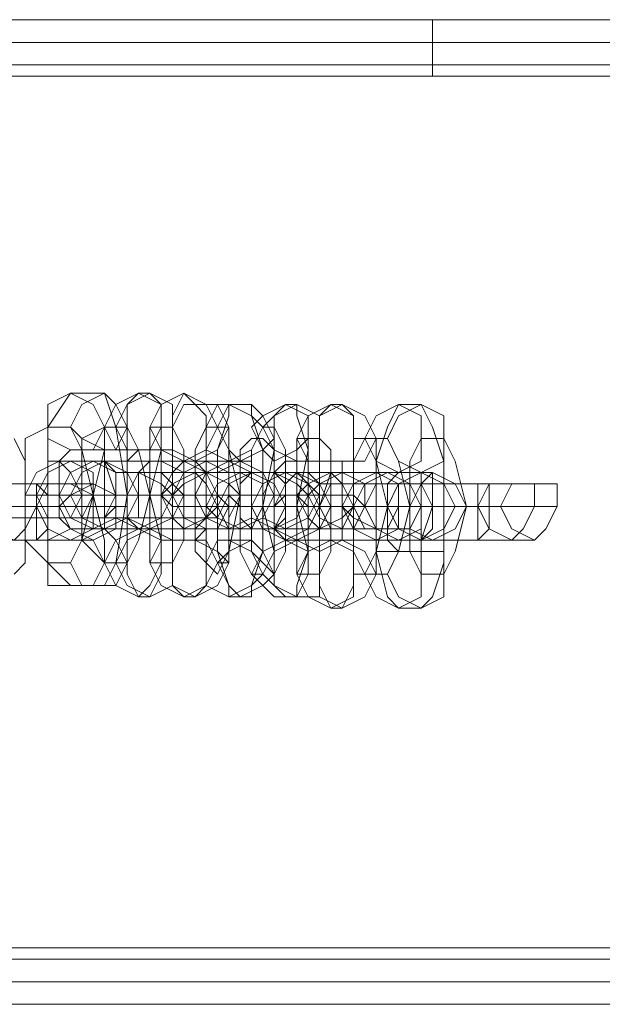
# Model space of a CAD drawing. Units: millimetres. Extents: x -4800 to 6489, y -11553 to 421.
# Drawn here: x 1317 to 1377, y -7816 to -7716 of the extents above; entities that cross this region are included whole.
import ezdxf

# ---------------------------------------------------------------- set-up
doc = ezdxf.new("R2010")
doc.units = ezdxf.units.MM

# ---------------------------------------------------------------- blocks, each defined once
blk = doc.blocks.new('WMF0')
at = {"color": 7, "lineweight": 0}
for points in [[(1049.191, -825.7749), (894.633, -825.7749)], [(1049.191, -825.7749), (894.633, -825.7749)], [(1049.191, -825.7749), (894.633, -825.7749)], [(1049.191, -825.7749), (894.633, -825.7749)], [(1005.1487, -825.7749), (1005.1487, -825.924), (1005.1487, -826.1475)], [(1005.1487, -826.1475), (1005.1487, -825.924), (1005.1487, -825.7749)], [(894.5585, -825.924), (1049.2655, -825.924)], [(894.5585, -825.924), (1049.2655, -825.924)], [(894.4094, -826.073), (1049.34, -826.073)], [(894.4094, -826.073), (1049.34, -826.073)], [(894.4839, -826.073), (1049.34, -826.073)], [(894.4839, -826.073), (1049.34, -826.073)], [(894.4839, -826.073), (1049.34, -826.073)], [(894.4839, -826.073), (1049.34, -826.073)], [(1005.1487, -826.073), (1005.1487, -826.1475)], [(1005.1487, -826.1475), (1005.1487, -826.073)], [(894.4094, -826.1475), (1049.4145, -826.1475)], [(894.4094, -826.1475), (1049.4145, -826.1475)], [(1049.4145, -826.1475), (894.4094, -826.1475)], [(894.4094, -826.1475), (1049.4145, -826.1475)], [(891.1305, -831.8857), (1052.6935, -831.8857)], [(1052.6935, -831.8857), (891.1305, -831.8857)], [(891.1305, -831.8857), (1052.6935, -831.8857)], [(891.1305, -831.8857), (1052.6935, -831.8857)], [(1052.768, -831.9602), (891.0559, -831.9602)], [(891.0559, -831.9602), (1052.768, -831.9602)], [(1052.768, -831.9602), (891.0559, -831.9602)], [(1052.768, -831.9602), (891.0559, -831.9602)], [(1052.768, -831.9602), (891.0559, -831.9602)], [(891.0559, -831.9602), (1052.768, -831.9602)], [(890.9814, -832.1093), (1052.8425, -832.1093)], [(890.9814, -832.1093), (1052.8425, -832.1093)], [(890.9069, -832.2583), (1052.9171, -832.2583)], [(890.9069, -832.2583), (1052.9171, -832.2583)], [(890.9069, -832.2583), (1052.9171, -832.2583)], [(890.9069, -832.2583), (1052.9171, -832.2583)]]:
    blk.add_lwpolyline(points, dxfattribs=at)
for points in [[(891.1305, -831.8857), (1052.6935, -831.8857), (1049.4145, -826.1475), (894.4094, -826.1475), (891.1305, -831.8857)], [(894.4094, -826.1475), (1049.4145, -826.1475), (1052.6935, -831.8857), (891.1305, -831.8857), (894.4094, -826.1475)], [(891.1305, -831.8857), (1052.6935, -831.8857), (1049.4145, -826.1475), (894.4094, -826.1475), (891.1305, -831.8857)]]:
    blk.add_lwpolyline(points, close=True, dxfattribs=at)
at = {"color": 251, "lineweight": 0}
for points in [[(1002.764, -828.6068), (1002.6149, -828.5322), (1002.6149, -828.4577), (1002.6149, -828.3087), (1002.764, -828.2341), (1002.913, -828.3087), (1002.9875, -828.4577), (1002.913, -828.6068), (1002.764, -828.6068)], [(1002.9875, -828.6068), (1002.8385, -828.5322), (1002.764, -828.4577), (1002.8385, -828.3087), (1002.9875, -828.2341), (1003.062, -828.3087), (1003.1366, -828.4577), (1003.062, -828.6068), (1002.9875, -828.6068)], [(1003.2111, -828.2341), (1003.062, -828.3087), (1002.9875, -828.4577), (1003.062, -828.6068), (1003.2111, -828.6068), (1003.2856, -828.6068), (1003.3601, -828.4577), (1003.3601, -828.3087), (1003.2111, -828.2341)], [(1003.2856, -828.2341), (1003.1366, -828.3087), (1003.062, -828.4577), (1003.1366, -828.6068), (1003.2856, -828.6068), (1003.4347, -828.6068), (1003.4347, -828.4577), (1003.4347, -828.3087), (1003.2856, -828.2341)], [(1003.5092, -828.2341), (1003.3601, -828.3087), (1003.2856, -828.4577), (1003.3601, -828.6068), (1003.5092, -828.6813), (1003.6582, -828.6068), (1003.7327, -828.4577), (1003.6582, -828.3087), (1003.5092, -828.2341)], [(1003.5837, -828.3087), (1003.5092, -828.3087), (1003.4347, -828.4577), (1003.4347, -828.6068), (1003.5837, -828.6813), (1003.7327, -828.6068), (1003.8073, -828.4577), (1003.7327, -828.3087), (1003.5837, -828.3087)], [(1003.8073, -828.3087), (1003.7327, -828.3087), (1003.6582, -828.4577), (1003.6582, -828.6068), (1003.8073, -828.6813), (1003.9563, -828.6068), (1004.0308, -828.4577), (1003.9563, -828.3832), (1003.8073, -828.3087)], [(1003.9563, -828.3087), (1003.8073, -828.3087), (1003.7327, -828.4577), (1003.8073, -828.6068), (1003.8818, -828.6813), (1004.0308, -828.6068), (1004.1054, -828.5322), (1004.0308, -828.3832), (1003.9563, -828.3087)], [(1004.1799, -828.3087), (1004.0308, -828.3832), (1003.9563, -828.4577), (1004.0308, -828.6068), (1004.1054, -828.6813), (1004.2544, -828.6068), (1004.3289, -828.5322), (1004.3289, -828.3832), (1004.1799, -828.3087)], [(1004.2544, -828.3087), (1004.1054, -828.3832), (1004.0308, -828.4577), (1004.1054, -828.6068), (1004.2544, -828.6813), (1004.4034, -828.6813), (1004.4034, -828.5322), (1004.4034, -828.3832), (1004.2544, -828.3087)], [(1004.478, -828.6813), (1004.3289, -828.6813), (1004.2544, -828.5322), (1004.3289, -828.3832), (1004.478, -828.3087), (1004.627, -828.3832), (1004.627, -828.5322), (1004.627, -828.6813), (1004.478, -828.6813)], [(1004.5525, -828.6813), (1004.4034, -828.6813), (1004.4034, -828.5322), (1004.4034, -828.3832), (1004.5525, -828.3087), (1004.7015, -828.3832), (1004.776, -828.5322), (1004.7015, -828.6813), (1004.5525, -828.6813)], [(1004.9251, -828.7558), (1004.776, -828.6813), (1004.7015, -828.5322), (1004.776, -828.3832), (1004.9251, -828.3087), (1005.0741, -828.3832), (1005.0741, -828.5322), (1005.0741, -828.6813), (1004.9251, -828.7558)], [(1005.0741, -828.7558), (1004.9251, -828.6813), (1004.8506, -828.5322), (1004.9251, -828.3832), (1005.0741, -828.3087), (1005.2232, -828.3832), (1005.2232, -828.5322), (1005.2232, -828.6813), (1005.0741, -828.7558)], [(1002.6149, -829.0539), (1002.4659, -829.0539), (1002.4659, -828.9048), (1002.5404, -828.7558), (1002.6894, -828.6813), (1002.764, -828.7558), (1002.8385, -828.9048), (1002.764, -829.0539), (1002.6149, -829.0539)], [(1002.764, -829.0539), (1002.6149, -829.0539), (1002.5404, -828.9048), (1002.6149, -828.7558), (1002.764, -828.6813), (1002.913, -828.7558), (1002.913, -828.9048), (1002.8385, -829.0539), (1002.764, -829.0539)], [(1002.913, -829.1284), (1002.764, -829.0539), (1002.6894, -828.9048), (1002.764, -828.7558), (1002.913, -828.6813), (1003.062, -828.7558), (1003.062, -828.9048), (1003.062, -829.0539), (1002.913, -829.1284)], [(1002.9875, -829.1284), (1002.8385, -829.0539), (1002.764, -828.9048), (1002.8385, -828.7558), (1002.9875, -828.6813), (1003.1366, -828.7558), (1003.2111, -828.9048), (1003.1366, -829.0539), (1002.9875, -829.1284)], [(1002.9875, -828.6813), (1003.062, -828.7558), (1003.062, -828.9048), (1003.062, -829.0539), (1002.9875, -829.0539), (1002.9875, -828.9048), (1002.9875, -828.7558), (1002.9875, -828.6813)], [(1003.2856, -829.0539), (1003.2856, -828.9048), (1003.2856, -828.7558), (1003.2856, -828.6813), (1003.2111, -828.7558), (1003.2111, -828.9048), (1003.2111, -829.0539), (1003.2856, -829.0539)], [(1003.2856, -828.6813), (1003.2856, -828.7558), (1003.2856, -828.9048), (1003.2856, -829.0539), (1003.2856, -829.1284), (1003.2856, -829.0539), (1003.2856, -828.9048), (1003.2856, -828.7558), (1003.2856, -828.6813)], [(1003.5092, -828.6813), (1003.4347, -828.7558), (1003.3601, -828.9048), (1003.3601, -829.0539), (1003.5092, -829.0539), (1003.6582, -829.0539), (1003.7327, -828.9048), (1003.6582, -828.7558), (1003.5092, -828.6813)], [(1003.6582, -828.6813), (1003.5092, -828.7558), (1003.4347, -828.9048), (1003.5092, -829.0539), (1003.6582, -829.0539), (1003.7327, -829.0539), (1003.8073, -828.9048), (1003.8073, -828.7558), (1003.6582, -828.6813)], [(1003.8073, -828.6813), (1003.6582, -828.7558), (1003.5837, -828.9048), (1003.6582, -829.0539), (1003.8073, -829.1284), (1003.9563, -829.0539), (1003.9563, -828.9048), (1003.9563, -828.7558), (1003.8073, -828.6813)], [(1003.8818, -828.6813), (1003.7327, -828.7558), (1003.7327, -828.9048), (1003.7327, -829.0539), (1003.8818, -829.1284), (1004.0308, -829.0539), (1004.1054, -828.9048), (1004.0308, -828.7558), (1003.8818, -828.6813)], [(1003.2111, -829.1284), (1003.062, -829.0539), (1003.062, -828.9048), (1003.062, -828.7558), (1003.2111, -828.7558), (1003.3601, -828.8303), (1003.4347, -828.9048), (1003.3601, -829.0539), (1003.2111, -829.1284)], [(1003.2856, -829.1284), (1003.1366, -829.0539), (1003.1366, -828.9048), (1003.2111, -828.7558), (1003.3601, -828.7558), (1003.4347, -828.8303), (1003.5092, -828.9048), (1003.4347, -829.0539), (1003.2856, -829.1284)], [(1003.5092, -829.1284), (1003.4347, -829.0539), (1003.3601, -828.9048), (1003.4347, -828.8303), (1003.5837, -828.7558), (1003.6582, -828.8303), (1003.7327, -828.9794), (1003.6582, -829.0539), (1003.5092, -829.1284)], [(1003.6582, -829.1284), (1003.5092, -829.0539), (1003.4347, -828.9048), (1003.5092, -828.8303), (1003.6582, -828.7558), (1003.8073, -828.8303), (1003.8073, -828.9794), (1003.7327, -829.1284), (1003.6582, -829.1284)], [(1003.5092, -829.1284), (1003.5092, -829.0539), (1003.5092, -828.9048), (1003.5092, -828.7558), (1003.5092, -828.9048), (1003.5092, -829.0539), (1003.5092, -829.1284)], [(1003.5837, -828.7558), (1003.6582, -828.7558), (1003.6582, -828.9048), (1003.6582, -829.0539), (1003.5837, -829.1284), (1003.5837, -829.0539), (1003.5837, -828.9048), (1003.5837, -828.7558)], [(1003.8818, -829.1284), (1003.7327, -829.0539), (1003.6582, -828.9794), (1003.7327, -828.8303), (1003.8818, -828.7558), (1004.0308, -828.8303), (1004.0308, -828.9794), (1003.9563, -829.1284), (1003.8818, -829.1284)], [(1003.9563, -829.1284), (1003.8073, -829.1284), (1003.7327, -828.9794), (1003.8073, -828.8303), (1003.9563, -828.7558), (1004.1054, -828.8303), (1004.1799, -828.9794), (1004.1054, -829.1284), (1003.9563, -829.1284)], [(1003.8073, -829.1284), (1003.8073, -829.0539), (1003.8818, -828.9048), (1003.8073, -828.8303), (1003.8073, -828.7558), (1003.8073, -828.8303), (1003.8073, -828.9048), (1003.8073, -829.0539), (1003.8073, -829.1284)], [(1003.9563, -828.7558), (1003.9563, -828.8303), (1003.9563, -828.9048), (1003.9563, -829.0539), (1003.9563, -829.1284), (1003.8818, -829.0539), (1003.8818, -828.9048), (1003.8818, -828.8303), (1003.9563, -828.7558)], [(1004.1054, -828.7558), (1003.9563, -828.7558), (1003.9563, -828.9048), (1003.9563, -829.0539), (1004.1054, -829.1284), (1004.2544, -829.0539), (1004.3289, -828.9048), (1004.2544, -828.8303), (1004.1054, -828.7558)], [(1004.1799, -829.2029), (1004.0308, -829.1284), (1003.9563, -828.9794), (1004.0308, -828.8303), (1004.1799, -828.7558), (1004.3289, -828.8303), (1004.4034, -828.9794), (1004.3289, -829.1284), (1004.1799, -829.2029)], [(1004.2544, -828.7558), (1004.1054, -828.7558), (1004.0308, -828.9048), (1004.0308, -829.0539), (1004.1799, -829.1284), (1004.3289, -829.0539), (1004.4034, -828.9048), (1004.3289, -828.8303), (1004.2544, -828.7558)], [(1004.1054, -829.1284), (1004.1799, -829.0539), (1004.1799, -828.9794), (1004.1799, -828.8303), (1004.1054, -828.7558), (1004.1054, -828.8303), (1004.1054, -828.9794), (1004.1054, -829.0539), (1004.1054, -829.1284)], [(1004.2544, -829.2029), (1004.1054, -829.1284), (1004.1054, -828.9794), (1004.1799, -828.8303), (1004.2544, -828.7558), (1004.4034, -828.8303), (1004.478, -828.9794), (1004.4034, -829.1284), (1004.2544, -829.2029)], [(1004.478, -828.7558), (1004.3289, -828.8303), (1004.2544, -828.9048), (1004.3289, -829.0539), (1004.4034, -829.1284), (1004.5525, -829.0539), (1004.627, -828.9794), (1004.5525, -828.8303), (1004.478, -828.7558)], [(1004.2544, -828.7558), (1004.2544, -828.8303), (1004.2544, -828.9794), (1004.2544, -829.1284), (1004.2544, -828.9794), (1004.2544, -828.8303), (1004.2544, -828.7558)], [(1004.5525, -828.7558), (1004.4034, -828.8303), (1004.3289, -828.9048), (1004.4034, -829.0539), (1004.5525, -829.1284), (1004.627, -829.1284), (1004.7015, -828.9794), (1004.7015, -828.8303), (1004.5525, -828.7558)], [(1004.478, -829.1284), (1004.478, -828.9794), (1004.478, -828.8303), (1004.478, -828.7558), (1004.478, -828.8303), (1004.4034, -828.9794), (1004.478, -829.1284)], [(1004.776, -828.7558), (1004.627, -828.8303), (1004.5525, -828.9794), (1004.627, -829.0539), (1004.776, -829.1284), (1004.8506, -829.1284), (1004.9251, -828.9794), (1004.9251, -828.8303), (1004.776, -828.7558)], [(1004.5525, -828.7558), (1004.5525, -828.8303), (1004.627, -828.9794), (1004.5525, -829.1284), (1004.5525, -829.2029), (1004.5525, -829.1284), (1004.5525, -828.9794), (1004.5525, -828.8303), (1004.5525, -828.7558)], [(1004.8506, -828.7558), (1004.7015, -828.8303), (1004.627, -828.9794), (1004.7015, -829.1284), (1004.8506, -829.1284), (1004.9996, -829.1284), (1005.0741, -828.9794), (1004.9996, -828.8303), (1004.8506, -828.7558)], [(1005.0741, -828.7558), (1004.9251, -828.8303), (1004.8506, -828.9794), (1004.9251, -829.1284), (1005.0741, -829.2029), (1005.2232, -829.1284), (1005.2977, -828.9794), (1005.2232, -828.8303), (1005.0741, -828.7558)], [(1005.1487, -828.7558), (1005.0741, -828.8303), (1004.9996, -828.9794), (1004.9996, -829.1284), (1005.1487, -829.2029), (1005.2977, -829.1284), (1005.3722, -828.9794), (1005.2977, -828.8303), (1005.1487, -828.7558)], [(1002.3914, -828.8303), (1002.2423, -828.8303), (1002.1678, -828.9794), (1002.2423, -829.1284), (1002.3914, -829.2029), (1002.4659, -829.1284), (1002.5404, -828.9794), (1002.5404, -828.8303), (1002.3914, -828.8303)], [(1002.764, -828.8303), (1002.6149, -828.8303), (1002.5404, -828.9794), (1002.6149, -829.1284), (1002.764, -829.2029), (1002.913, -829.1284), (1002.913, -828.9794), (1002.913, -828.9048), (1002.764, -828.8303)], [(1002.5404, -829.2029), (1002.6149, -829.1284), (1002.6149, -829.0539), (1002.6149, -828.9048), (1002.5404, -828.8303), (1002.5404, -828.9048), (1002.5404, -829.0539), (1002.5404, -829.1284), (1002.5404, -829.2029)], [(1002.913, -828.8303), (1002.764, -828.9048), (1002.6894, -828.9794), (1002.764, -829.1284), (1002.913, -829.2029), (1003.062, -829.1284), (1003.062, -829.0539), (1003.062, -828.9048), (1002.913, -828.8303)], [(1004.776, -829.2029), (1004.627, -829.1284), (1004.5525, -828.9794), (1004.627, -828.8303), (1004.776, -828.8303), (1004.9251, -828.8303), (1004.9251, -828.9794), (1004.9251, -829.1284), (1004.776, -829.2029)], [(1004.9251, -829.2029), (1004.776, -829.1284), (1004.7015, -828.9794), (1004.776, -828.8303), (1004.9251, -828.8303), (1005.0741, -828.8303), (1005.0741, -828.9794), (1005.0741, -829.1284), (1004.9251, -829.2029)], [(1004.776, -829.2029), (1004.776, -829.1284), (1004.776, -828.9794), (1004.776, -828.8303), (1004.776, -828.9794), (1004.776, -829.1284), (1004.776, -829.2029)], [(1005.0741, -828.8303), (1005.1487, -828.8303), (1005.1487, -828.9794), (1005.1487, -829.1284), (1005.0741, -829.2029), (1005.0741, -829.1284), (1005.0741, -828.9794), (1005.0741, -828.8303)], [(1005.6703, -828.8303), (1005.5213, -828.8303), (1005.4467, -828.9794), (1005.5213, -829.1284), (1005.6703, -829.2029), (1005.7448, -829.1284), (1005.8194, -828.9794), (1005.8194, -828.8303), (1005.6703, -828.8303)], [(1005.4467, -829.2029), (1005.5213, -829.1284), (1005.5213, -828.9794), (1005.5213, -828.8303), (1005.4467, -828.8303), (1005.4467, -828.9794), (1005.4467, -829.1284), (1005.4467, -829.2029)], [(1005.8194, -828.8303), (1005.6703, -828.8303), (1005.5958, -828.9794), (1005.6703, -829.1284), (1005.8194, -829.2029), (1005.8939, -829.1284), (1005.9684, -828.9794), (1005.9684, -828.8303), (1005.8194, -828.8303)], [(1002.8385, -828.9048), (1002.764, -828.9048), (1002.6149, -828.9048), (1002.5404, -828.9048), (1002.4659, -828.9048), (1002.5404, -828.9048), (1002.6149, -828.9048), (1002.764, -828.9048), (1002.8385, -828.9048)], [(1002.913, -828.9048), (1002.9875, -828.9048), (1003.062, -828.9048), (1003.1366, -828.9048), (1003.2111, -828.9048), (1003.2856, -828.9048), (1003.2111, -828.9048), (1003.1366, -828.9048), (1003.062, -828.9048), (1002.9875, -828.9048), (1002.913, -828.9048)], [(1002.913, -828.9048), (1002.9875, -828.9048), (1003.062, -828.9048), (1003.2111, -828.9048), (1003.2856, -828.9048), (1003.2111, -828.9048), (1003.062, -828.9048), (1002.9875, -828.9048), (1002.913, -828.9048)], [(1003.5092, -828.9048), (1003.4347, -828.9048), (1003.3601, -828.9048), (1003.2111, -828.9048), (1003.1366, -828.9048), (1003.2111, -828.9048), (1003.3601, -828.9048), (1003.4347, -828.9048), (1003.5092, -828.9048)], [(1003.2856, -828.9048), (1003.3601, -828.9048), (1003.4347, -828.9048), (1003.5092, -828.9048), (1003.5837, -828.9048), (1003.6582, -828.9048), (1003.5837, -828.9048), (1003.5092, -828.9048), (1003.4347, -828.9048), (1003.3601, -828.9048), (1003.2856, -828.9048)], [(1003.8818, -828.9048), (1003.8073, -828.9048), (1003.7327, -828.9048), (1003.6582, -828.9048), (1003.5837, -828.9048), (1003.5092, -828.9048), (1003.4347, -828.9048), (1003.5092, -828.9048), (1003.5837, -828.9048), (1003.6582, -828.9048), (1003.7327, -828.9048), (1003.8073, -828.9048), (1003.8818, -828.9048)], [(1003.5837, -828.9048), (1003.6582, -828.9048), (1003.7327, -828.9048), (1003.8818, -828.9048), (1003.9563, -828.9048), (1003.8818, -828.9048), (1003.7327, -828.9048), (1003.6582, -828.9048), (1003.5837, -828.9048)], [(1004.1799, -828.9048), (1004.1054, -828.9794), (1003.9563, -828.9794), (1003.8818, -828.9794), (1003.8073, -828.9048), (1003.8818, -828.9048), (1003.9563, -828.9048), (1004.1054, -828.9048), (1004.1799, -828.9048)], [(1002.0933, -828.9794), (1002.1678, -828.9794), (1002.3168, -828.9794), (1002.3914, -828.9794), (1002.4659, -828.9794), (1002.3914, -828.9794), (1002.3168, -828.9794), (1002.1678, -828.9794), (1002.0933, -828.9794)], [(1003.8818, -828.9794), (1003.9563, -828.9794), (1004.1054, -828.9794), (1004.1799, -828.9794), (1004.2544, -828.9794), (1004.1799, -828.9794), (1004.1054, -828.9794), (1003.9563, -828.9794), (1003.8818, -828.9794)], [(1004.478, -828.9794), (1004.4034, -828.9794), (1004.3289, -828.9794), (1004.1799, -828.9794), (1004.1054, -828.9794), (1004.1799, -828.9794), (1004.3289, -828.9794), (1004.4034, -828.9794), (1004.478, -828.9794)], [(1004.627, -828.9794), (1004.5525, -828.9794), (1004.478, -828.9794), (1004.4034, -828.9794), (1004.3289, -828.9794), (1004.2544, -828.9794), (1004.1799, -828.9794), (1004.2544, -828.9794), (1004.3289, -828.9794), (1004.4034, -828.9794), (1004.478, -828.9794), (1004.5525, -828.9794), (1004.627, -828.9794)], [(1004.4034, -828.9794), (1004.478, -828.9794), (1004.5525, -828.9794), (1004.627, -828.9794), (1004.7015, -828.9794), (1004.776, -828.9794), (1004.8506, -828.9794), (1004.776, -828.9794), (1004.7015, -828.9794), (1004.627, -828.9794), (1004.5525, -828.9794), (1004.478, -828.9794), (1004.4034, -828.9794)], [(1004.9996, -828.9794), (1004.9251, -828.9794), (1004.8506, -828.9794), (1004.7015, -828.9794), (1004.627, -828.9794), (1004.7015, -828.9794), (1004.8506, -828.9794), (1004.9251, -828.9794), (1004.9996, -828.9794)], [(1004.9996, -828.9794), (1005.0741, -828.9794), (1005.1487, -828.9794), (1005.2977, -828.9794), (1005.3722, -828.9794), (1005.2977, -828.9794), (1005.1487, -828.9794), (1005.0741, -828.9794), (1004.9996, -828.9794)], [(1002.764, -829.1284), (1002.6149, -829.2029), (1002.6149, -829.352), (1002.6149, -829.501), (1002.764, -829.501), (1002.913, -829.501), (1002.9875, -829.352), (1002.913, -829.2029), (1002.764, -829.1284)], [(1002.9875, -829.1284), (1002.8385, -829.2029), (1002.764, -829.352), (1002.8385, -829.501), (1002.9875, -829.501), (1003.062, -829.501), (1003.1366, -829.352), (1003.062, -829.2029), (1002.9875, -829.1284)], [(1003.2111, -829.5755), (1003.062, -829.501), (1002.9875, -829.352), (1003.062, -829.2029), (1003.2111, -829.1284), (1003.3601, -829.2029), (1003.3601, -829.352), (1003.2856, -829.501), (1003.2111, -829.5755)], [(1003.2856, -829.5755), (1003.1366, -829.501), (1003.062, -829.352), (1003.1366, -829.2029), (1003.2856, -829.1284), (1003.4347, -829.2029), (1003.4347, -829.352), (1003.4347, -829.501), (1003.2856, -829.5755)], [(1003.5092, -829.5755), (1003.3601, -829.501), (1003.2856, -829.352), (1003.3601, -829.2029), (1003.5092, -829.2029), (1003.6582, -829.2029), (1003.7327, -829.352), (1003.6582, -829.501), (1003.5092, -829.5755)], [(1003.5837, -829.5755), (1003.4347, -829.501), (1003.4347, -829.352), (1003.5092, -829.2029), (1003.5837, -829.2029), (1003.7327, -829.2774), (1003.8073, -829.352), (1003.7327, -829.501), (1003.5837, -829.5755)], [(1003.8073, -829.5755), (1003.6582, -829.501), (1003.6582, -829.352), (1003.7327, -829.2029), (1003.8073, -829.2029), (1003.9563, -829.2774), (1004.0308, -829.4265), (1003.9563, -829.501), (1003.8073, -829.5755)], [(1003.8818, -829.5755), (1003.8073, -829.501), (1003.7327, -829.352), (1003.8073, -829.2774), (1003.9563, -829.2029), (1004.0308, -829.2774), (1004.1054, -829.4265), (1004.0308, -829.501), (1003.8818, -829.5755)], [(1004.1054, -829.5755), (1004.0308, -829.501), (1003.9563, -829.4265), (1004.0308, -829.2774), (1004.1799, -829.2029), (1004.3289, -829.2774), (1004.3289, -829.4265), (1004.2544, -829.5755), (1004.1054, -829.5755)], [(1004.2544, -829.5755), (1004.1054, -829.501), (1004.0308, -829.4265), (1004.1054, -829.2774), (1004.2544, -829.2029), (1004.4034, -829.2774), (1004.4034, -829.4265), (1004.4034, -829.5755), (1004.2544, -829.5755)], [(1004.478, -829.2029), (1004.3289, -829.2774), (1004.2544, -829.4265), (1004.3289, -829.5755), (1004.478, -829.6501), (1004.627, -829.5755), (1004.627, -829.4265), (1004.627, -829.2774), (1004.478, -829.2029)], [(1004.5525, -829.2029), (1004.4034, -829.2774), (1004.4034, -829.4265), (1004.4034, -829.5755), (1004.5525, -829.6501), (1004.7015, -829.5755), (1004.776, -829.4265), (1004.7015, -829.2774), (1004.5525, -829.2029)], [(1004.9251, -829.2774), (1004.776, -829.2774), (1004.7015, -829.4265), (1004.776, -829.5755), (1004.9251, -829.6501), (1005.0741, -829.5755), (1005.0741, -829.4265), (1005.0741, -829.2774), (1004.9251, -829.2774)], [(1005.0741, -829.2774), (1004.9251, -829.2774), (1004.8506, -829.4265), (1004.9251, -829.5755), (1005.0741, -829.6501), (1005.2232, -829.5755), (1005.2232, -829.4265), (1005.2232, -829.2774), (1005.0741, -829.2774)]]:
    blk.add_lwpolyline(points, close=True, dxfattribs=at)
for points in [[(1002.764, -829.501), (1002.6149, -829.352), (1002.6149, -828.9048), (1002.6149, -828.4577), (1002.764, -828.2341)], [(1002.764, -828.2341), (1002.9875, -828.2341)], [(1002.9875, -828.2341), (1003.062, -828.4577), (1003.1366, -828.9048), (1003.062, -829.352), (1002.9875, -829.501)], [(1003.2111, -828.2341), (1003.1366, -828.3087), (1003.1366, -828.5322), (1003.1366, -828.9048), (1003.1366, -829.2029), (1003.1366, -829.4265), (1003.2111, -829.5755)], [(1003.2856, -828.2341), (1003.2111, -828.2341)], [(1003.2856, -829.5755), (1003.3601, -829.4265), (1003.3601, -829.2029), (1003.3601, -828.9048), (1003.3601, -828.6068), (1003.3601, -828.3087), (1003.2856, -828.2341)], [(1003.5092, -828.2341), (1003.4347, -828.3832), (1003.4347, -828.6068), (1003.4347, -828.9048), (1003.4347, -829.2029), (1003.4347, -829.501), (1003.5092, -829.5755)], [(1003.5837, -828.3087), (1003.5092, -828.2341)], [(1003.5837, -829.5755), (1003.6582, -829.501), (1003.6582, -829.2774), (1003.6582, -828.9048), (1003.6582, -828.6068), (1003.6582, -828.3832), (1003.5837, -828.3087)], [(1003.8073, -828.3087), (1003.8073, -828.3832), (1003.7327, -828.6068), (1003.7327, -828.9048), (1003.7327, -829.2774), (1003.8073, -829.501), (1003.8073, -829.5755)], [(1003.9563, -828.3087), (1003.8073, -828.3087)], [(1003.9563, -829.5755), (1003.9563, -829.501), (1004.0308, -829.2774), (1004.0308, -828.9794), (1004.0308, -828.6068), (1003.9563, -828.3832), (1003.9563, -828.3087)], [(1004.1799, -828.3087), (1004.1054, -828.3832), (1004.1054, -828.6068), (1004.0308, -828.9794), (1004.1054, -829.2774), (1004.1054, -829.501), (1004.1799, -829.5755)], [(1004.2544, -828.3087), (1004.1799, -828.3087)], [(1004.2544, -829.5755), (1004.2544, -829.501), (1004.3289, -829.2774), (1004.3289, -828.9794), (1004.3289, -828.6068), (1004.2544, -828.3832), (1004.2544, -828.3087)], [(1004.478, -829.6501), (1004.4034, -829.501), (1004.4034, -829.2774), (1004.4034, -828.9794), (1004.4034, -828.6068), (1004.4034, -828.3832), (1004.478, -828.3087)], [(1004.478, -828.3087), (1004.5525, -828.3087)], [(1004.5525, -828.3087), (1004.627, -828.3832), (1004.627, -828.6813), (1004.627, -828.9794), (1004.627, -829.2774), (1004.627, -829.501), (1004.5525, -829.6501)], [(1004.9251, -829.6501), (1004.8506, -829.5755), (1004.776, -829.2774), (1004.776, -828.9794), (1004.776, -828.6813), (1004.8506, -828.4577), (1004.9251, -828.3087)], [(1004.9251, -828.3087), (1005.0741, -828.3087)], [(1005.0741, -828.3087), (1005.1487, -828.4577), (1005.2232, -828.6813), (1005.2232, -828.9794), (1005.2232, -829.352), (1005.1487, -829.5755), (1005.0741, -829.6501)], [(1002.6149, -829.352), (1002.4659, -829.2029), (1002.4659, -828.9048), (1002.4659, -828.5322), (1002.6149, -828.4577)], [(1002.6149, -828.4577), (1002.764, -828.4577)], [(1002.764, -828.4577), (1002.8385, -828.6068), (1002.913, -828.9048), (1002.8385, -829.2029), (1002.764, -829.352)], [(1002.9875, -829.352), (1002.8385, -829.2029), (1002.8385, -828.9048), (1002.8385, -828.5322), (1002.9875, -828.4577)], [(1002.9875, -828.4577), (1002.9875, -828.6068), (1002.913, -828.9048), (1002.9875, -829.2029), (1002.9875, -829.352)], [(1003.062, -828.4577), (1002.9875, -828.4577)], [(1002.9875, -828.4577), (1003.1366, -828.4577)], [(1003.062, -829.352), (1003.1366, -829.2029), (1003.1366, -828.9048), (1003.1366, -828.6068), (1003.062, -828.4577)], [(1003.1366, -828.4577), (1003.2111, -828.6068), (1003.2856, -828.9048), (1003.2111, -829.2029), (1003.1366, -829.352)], [(1003.2856, -828.4577), (1003.2856, -828.6068), (1003.2856, -828.9048), (1003.2856, -829.2029), (1003.2856, -829.352)], [(1003.4347, -828.4577), (1003.2856, -828.4577)], [(1003.3601, -828.4577), (1003.3601, -828.6068), (1003.2856, -828.9048), (1003.3601, -829.2029), (1003.3601, -829.352)], [(1003.4347, -828.4577), (1003.3601, -828.4577)], [(1003.4347, -829.352), (1003.4347, -829.2774), (1003.4347, -828.9048), (1003.4347, -828.6068), (1003.4347, -828.4577)], [(1003.4347, -829.352), (1003.5092, -829.2029), (1003.5092, -828.9048), (1003.5092, -828.6068), (1003.4347, -828.4577)], [(1003.6582, -828.4577), (1003.5837, -828.6068), (1003.5837, -828.9048), (1003.5837, -829.2774), (1003.6582, -829.352)], [(1003.7327, -828.4577), (1003.6582, -828.6068), (1003.6582, -828.9048), (1003.6582, -829.2029), (1003.7327, -829.352)], [(1003.7327, -828.4577), (1003.6582, -828.4577)], [(1003.8073, -828.4577), (1003.7327, -828.4577)], [(1003.7327, -829.4265), (1003.8073, -829.2774), (1003.8073, -828.9048), (1003.8073, -828.6068), (1003.7327, -828.4577)], [(1003.8073, -829.352), (1003.8073, -829.2774), (1003.8818, -828.9048), (1003.8073, -828.6068), (1003.8073, -828.4577)], [(1004.0308, -828.4577), (1003.9563, -828.6068), (1003.9563, -828.9048), (1003.9563, -829.2774), (1004.0308, -829.352)], [(1004.1054, -828.4577), (1004.0308, -828.4577)], [(1004.1054, -829.4265), (1004.1799, -829.2774), (1004.1799, -828.9048), (1004.1799, -828.6068), (1004.1054, -828.4577)], [(1002.3914, -828.5322), (1002.4659, -828.6813), (1002.4659, -828.9794), (1002.4659, -829.352), (1002.3914, -829.4265)], [(1003.9563, -828.5322), (1003.8818, -828.6068), (1003.8818, -828.9794), (1003.8818, -829.2774), (1003.9563, -829.4265)], [(1004.0308, -828.5322), (1003.9563, -828.5322)], [(1004.0308, -829.4265), (1004.1054, -829.2774), (1004.1054, -828.9794), (1004.1054, -828.6068), (1004.0308, -828.5322)], [(1004.3289, -828.5322), (1004.3289, -828.6068), (1004.2544, -828.9794), (1004.3289, -829.2774), (1004.3289, -829.4265)], [(1004.2544, -828.5322), (1004.4034, -828.5322)], [(1004.2544, -829.4265), (1004.2544, -829.2774), (1004.2544, -828.9794), (1004.2544, -828.6813), (1004.2544, -828.5322)], [(1004.4034, -828.5322), (1004.3289, -828.5322)], [(1004.4034, -829.4265), (1004.478, -829.2774), (1004.478, -828.9794), (1004.478, -828.6068), (1004.4034, -828.5322)], [(1004.4034, -828.5322), (1004.4034, -828.6813), (1004.4034, -828.9794), (1004.4034, -829.2774), (1004.4034, -829.4265)], [(1004.627, -828.5322), (1004.776, -828.5322)], [(1004.627, -829.4265), (1004.627, -829.2774), (1004.627, -828.9794), (1004.627, -828.6813), (1004.627, -828.5322)], [(1004.7015, -829.4265), (1004.627, -829.2774), (1004.627, -828.9794), (1004.627, -828.6813), (1004.7015, -828.5322)], [(1004.7015, -828.5322), (1004.8506, -828.5322)], [(1004.776, -828.5322), (1004.776, -828.6813), (1004.8506, -828.9794), (1004.776, -829.2774), (1004.776, -829.4265)], [(1004.8506, -828.5322), (1004.9251, -828.6813), (1004.9996, -828.9794), (1004.9251, -829.2774), (1004.8506, -829.4265)], [(1005.0741, -829.4265), (1004.9996, -829.2774), (1004.9996, -828.9794), (1004.9996, -828.6813), (1005.0741, -828.5322)], [(1005.0741, -828.5322), (1005.2232, -828.5322)], [(1005.2232, -828.5322), (1005.2977, -828.6813), (1005.3722, -828.9794), (1005.2977, -829.2774), (1005.2232, -829.4265)], [(1002.764, -829.1284), (1002.6894, -829.0539), (1002.6894, -828.9048), (1002.6894, -828.6813), (1002.764, -828.6068)], [(1002.764, -828.6068), (1002.9875, -828.6068)], [(1002.9875, -828.6068), (1002.9875, -828.6813), (1003.062, -828.9048), (1002.9875, -829.0539), (1002.9875, -829.1284)], [(1003.2111, -828.6068), (1003.1366, -828.6813), (1003.1366, -828.9048), (1003.1366, -829.0539), (1003.2111, -829.1284)], [(1003.2856, -828.6068), (1003.2111, -828.6068)], [(1003.2856, -829.1284), (1003.2856, -829.0539), (1003.2856, -828.9048), (1003.2856, -828.6813), (1003.2856, -828.6068)], [(1002.6149, -828.6813), (1002.764, -828.6813)], [(1003.5092, -828.6813), (1003.4347, -828.6813), (1003.2856, -828.6813), (1003.1366, -828.6813), (1002.9875, -828.6813), (1002.913, -828.6813), (1002.764, -828.6813), (1002.6894, -828.6813), (1002.6149, -828.6813)], [(1002.764, -828.6813), (1002.8385, -828.6813), (1002.9875, -828.6813), (1003.1366, -828.6813), (1003.2856, -828.6813), (1003.3601, -828.6813), (1003.5092, -828.6813), (1003.5837, -828.6813), (1003.6582, -828.6813)], [(1002.913, -828.6813), (1002.9875, -828.6813)], [(1003.8073, -828.6813), (1003.7327, -828.6813), (1003.6582, -828.6813), (1003.5837, -828.6813), (1003.4347, -828.6813), (1003.2856, -828.6813), (1003.1366, -828.6813), (1003.062, -828.6813), (1002.9875, -828.6813), (1002.913, -828.6813)], [(1002.9875, -828.6813), (1003.062, -828.6813), (1003.1366, -828.6813), (1003.2111, -828.6813), (1003.3601, -828.6813), (1003.5092, -828.7558), (1003.6582, -828.6813), (1003.7327, -828.6813), (1003.8073, -828.6813), (1003.8818, -828.6813)], [(1003.5092, -828.6813), (1003.5092, -828.7558), (1003.5092, -828.9048), (1003.5092, -829.1284), (1003.5092, -829.2029)], [(1003.5837, -828.6813), (1003.5092, -828.6813)], [(1003.6582, -828.6813), (1003.5092, -828.6813)], [(1003.5837, -829.2029), (1003.6582, -829.1284), (1003.6582, -828.9048), (1003.6582, -828.7558), (1003.5837, -828.6813)], [(1003.8818, -828.6813), (1003.8073, -828.6813)], [(1003.8073, -828.6813), (1003.8073, -828.7558), (1003.8073, -828.9048), (1003.8073, -829.1284), (1003.8073, -829.2029)], [(1003.9563, -828.6813), (1003.8073, -828.6813)], [(1003.9563, -829.2029), (1003.9563, -829.1284), (1003.9563, -828.9048), (1003.9563, -828.7558), (1003.9563, -828.6813)], [(1004.1799, -828.6813), (1004.1054, -828.7558), (1004.1054, -828.9794), (1004.1054, -829.1284), (1004.1799, -829.2029)], [(1004.2544, -828.6813), (1004.1799, -828.6813)], [(1004.2544, -829.2029), (1004.2544, -829.1284), (1004.2544, -828.9794), (1004.2544, -828.7558), (1004.2544, -828.6813)], [(1004.478, -829.2029), (1004.478, -829.1284), (1004.4034, -828.9794), (1004.478, -828.7558), (1004.478, -828.6813)], [(1004.478, -828.6813), (1004.5525, -828.6813)], [(1004.5525, -828.6813), (1004.5525, -828.8303), (1004.627, -828.9794), (1004.5525, -829.1284), (1004.5525, -829.2029)], [(1003.2111, -828.7558), (1003.2856, -828.7558)], [(1004.1054, -828.7558), (1004.0308, -828.7558), (1003.8818, -828.7558), (1003.7327, -828.7558), (1003.5837, -828.7558), (1003.5092, -828.7558), (1003.3601, -828.7558), (1003.2856, -828.7558), (1003.2111, -828.7558)], [(1003.2856, -828.7558), (1003.3601, -828.7558), (1003.4347, -828.7558), (1003.5837, -828.7558), (1003.6582, -828.7558), (1003.8073, -828.7558), (1003.9563, -828.7558), (1004.1054, -828.7558), (1004.1799, -828.7558)], [(1003.5092, -828.7558), (1003.6582, -828.7558)], [(1004.4034, -828.7558), (1004.3289, -828.7558), (1004.1799, -828.7558), (1004.1054, -828.7558), (1003.9563, -828.7558), (1003.8073, -828.7558), (1003.6582, -828.7558), (1003.5837, -828.7558), (1003.5092, -828.7558)], [(1003.6582, -828.7558), (1003.7327, -828.7558), (1003.8818, -828.7558), (1004.0308, -828.7558), (1004.1054, -828.7558), (1004.2544, -828.7558), (1004.4034, -828.7558), (1004.478, -828.7558), (1004.5525, -828.7558)], [(1003.8818, -828.7558), (1003.9563, -828.7558)], [(1004.776, -828.7558), (1004.7015, -828.7558), (1004.627, -828.7558), (1004.5525, -828.7558), (1004.4034, -828.7558), (1004.2544, -828.7558), (1004.1054, -828.7558), (1004.0308, -828.7558), (1003.8818, -828.7558)], [(1003.9563, -828.7558), (1004.0308, -828.7558), (1004.1054, -828.7558), (1004.1799, -828.7558), (1004.3289, -828.7558), (1004.478, -828.7558), (1004.627, -828.7558), (1004.7015, -828.7558), (1004.776, -828.7558), (1004.8506, -828.7558)], [(1004.1799, -828.7558), (1004.1054, -828.7558)], [(1004.1799, -828.7558), (1004.2544, -828.7558)], [(1005.0741, -828.7558), (1004.9251, -828.7558), (1004.8506, -828.7558), (1004.7015, -828.7558), (1004.5525, -828.7558), (1004.4034, -828.7558), (1004.3289, -828.7558), (1004.2544, -828.7558), (1004.1799, -828.7558)], [(1004.2544, -828.7558), (1004.3289, -828.7558), (1004.4034, -828.8303), (1004.478, -828.8303), (1004.627, -828.8303), (1004.776, -828.8303), (1004.9251, -828.8303), (1004.9996, -828.8303), (1005.1487, -828.8303), (1005.1487, -828.7558)], [(1004.5525, -828.7558), (1004.4034, -828.7558)], [(1004.8506, -828.7558), (1004.776, -828.7558)], [(1004.9251, -829.2774), (1004.8506, -829.2029), (1004.8506, -828.9794), (1004.8506, -828.8303), (1004.9251, -828.7558)], [(1004.9251, -828.7558), (1005.0741, -828.7558)], [(1005.1487, -828.7558), (1005.0741, -828.7558)], [(1005.0741, -828.7558), (1005.0741, -828.8303), (1005.1487, -828.9794), (1005.0741, -829.2029), (1005.0741, -829.2774)], [(1002.764, -828.8303), (1002.6894, -828.8303), (1002.6149, -828.8303), (1002.4659, -828.8303), (1002.3168, -828.8303), (1002.2423, -828.8303), (1002.0933, -828.8303), (1001.9442, -828.8303), (1001.8697, -828.8303)], [(1002.0187, -828.8303), (1002.0933, -828.8303), (1002.1678, -828.8303), (1002.3168, -828.8303), (1002.3914, -828.8303), (1002.5404, -828.8303), (1002.6894, -828.8303), (1002.764, -828.8303), (1002.8385, -828.8303), (1002.913, -828.8303)], [(1002.913, -828.8303), (1002.764, -828.8303)], [(1004.776, -828.8303), (1004.9251, -828.8303)], [(1005.6703, -828.8303), (1005.5958, -828.8303), (1005.5213, -828.8303), (1005.3722, -828.8303), (1005.2232, -828.8303), (1005.0741, -828.8303), (1004.9996, -828.8303), (1004.8506, -828.8303), (1004.776, -828.8303)], [(1004.9251, -828.8303), (1004.9996, -828.8303), (1005.0741, -828.8303), (1005.1487, -828.8303), (1005.2977, -828.8303), (1005.4467, -828.8303), (1005.5958, -828.8303), (1005.6703, -828.8303), (1005.7448, -828.8303), (1005.8194, -828.8303)], [(1005.8194, -828.8303), (1005.6703, -828.8303)], [(1002.4659, -828.9048), (1002.5404, -828.9048)], [(1003.7327, -828.9048), (1003.6582, -828.9048), (1003.5837, -828.9048), (1003.5092, -828.9048), (1003.3601, -828.9048), (1003.1366, -828.9048), (1002.9875, -828.9048), (1002.8385, -828.9048), (1002.6894, -828.9048), (1002.5404, -828.9048), (1002.4659, -828.9048)], [(1002.5404, -828.9048), (1002.6149, -828.9048), (1002.6894, -828.9048), (1002.8385, -828.9048), (1002.9875, -828.9048), (1003.1366, -828.9048), (1003.2856, -828.9048), (1003.4347, -828.9048), (1003.5837, -828.9048), (1003.7327, -828.9048), (1003.8073, -828.9048)], [(1002.6894, -828.9048), (1002.764, -828.9048)], [(1003.9563, -828.9048), (1003.8818, -828.9048), (1003.7327, -828.9048), (1003.5837, -828.9048), (1003.4347, -828.9048), (1003.2856, -828.9048), (1003.1366, -828.9048), (1002.9875, -828.9048), (1002.8385, -828.9048), (1002.764, -828.9048), (1002.6894, -828.9048)], [(1002.764, -828.9048), (1002.8385, -828.9048), (1002.913, -828.9048), (1003.062, -828.9048), (1003.2111, -828.9048), (1003.3601, -828.9048), (1003.5092, -828.9048), (1003.6582, -828.9048), (1003.8073, -828.9048), (1003.9563, -828.9048), (1004.0308, -828.9048), (1004.1054, -828.9048)], [(1002.8385, -828.9048), (1002.913, -828.9048)], [(1003.3601, -828.9048), (1003.2856, -828.9048), (1003.2111, -828.9048), (1003.1366, -828.9048), (1003.062, -828.9048), (1002.9875, -828.9048), (1002.913, -828.9048), (1002.8385, -828.9048)], [(1002.913, -828.9048), (1002.9875, -828.9048), (1003.062, -828.9048), (1003.1366, -828.9048), (1003.2111, -828.9048), (1003.2856, -828.9048), (1003.3601, -828.9048), (1003.4347, -828.9048)], [(1003.062, -828.9048), (1003.1366, -828.9048)], [(1004.3289, -828.9048), (1004.2544, -828.9048), (1004.1799, -828.9048), (1004.0308, -828.9048), (1003.8818, -828.9048), (1003.7327, -828.9048), (1003.5837, -828.9048), (1003.4347, -828.9048), (1003.2856, -828.9048), (1003.1366, -828.9048), (1003.062, -828.9048)], [(1003.062, -828.9048), (1003.2111, -828.9048)], [(1003.5837, -828.9048), (1003.5092, -828.9048), (1003.4347, -828.9048), (1003.2856, -828.9048), (1003.2111, -828.9048), (1003.1366, -828.9048), (1003.062, -828.9048)], [(1003.1366, -828.9048), (1003.2856, -828.9048), (1003.3601, -828.9048), (1003.5092, -828.9048), (1003.6582, -828.9048), (1003.8818, -828.9048), (1004.0308, -828.9048), (1004.1799, -828.9048), (1004.2544, -828.9048), (1004.3289, -828.9048), (1004.4034, -828.9048)], [(1003.2111, -828.9048), (1003.2856, -828.9048), (1003.3601, -828.9048), (1003.5092, -828.9048), (1003.5837, -828.9048), (1003.6582, -828.9048), (1003.7327, -828.9048)], [(1003.3601, -828.9048), (1003.4347, -828.9794)], [(1004.627, -828.9048), (1004.5525, -828.9048), (1004.478, -828.9048), (1004.4034, -828.9048), (1004.2544, -828.9048), (1004.1054, -828.9048), (1003.8818, -828.9048), (1003.7327, -828.9048), (1003.5837, -828.9048), (1003.5092, -828.9048), (1003.3601, -828.9048)], [(1003.4347, -828.9048), (1003.3601, -828.9048)], [(1003.4347, -828.9048), (1003.5092, -828.9048)], [(1003.9563, -828.9048), (1003.8818, -828.9048), (1003.8073, -828.9048), (1003.7327, -828.9048), (1003.6582, -828.9048), (1003.5092, -828.9048), (1003.4347, -828.9048)], [(1003.5092, -828.9048), (1003.5837, -828.9048), (1003.6582, -828.9048), (1003.8073, -828.9048), (1003.8818, -828.9048), (1003.9563, -828.9048), (1004.0308, -828.9048)], [(1003.7327, -828.9048), (1003.5837, -828.9048)], [(1003.7327, -828.9048), (1003.8073, -828.9794)], [(1004.2544, -828.9048), (1004.1799, -828.9048), (1004.0308, -828.9048), (1003.9563, -828.9048), (1003.8818, -828.9048), (1003.8073, -828.9048), (1003.7327, -828.9048)], [(1003.8073, -828.9048), (1003.7327, -828.9048)], [(1004.0308, -828.9048), (1003.9563, -828.9048)], [(1004.1054, -828.9048), (1003.9563, -828.9048)], [(1004.3289, -828.9794), (1004.2544, -828.9048)], [(1004.4034, -828.9048), (1004.3289, -828.9048)], [(1004.7015, -828.9794), (1004.627, -828.9048)], [(1001.2735, -828.9794), (1001.348, -828.9794), (1001.4226, -828.9794), (1001.5716, -828.9794), (1001.7207, -828.9794), (1001.8697, -828.9794), (1002.0933, -828.9794), (1002.2423, -828.9794), (1002.3914, -828.9794), (1002.4659, -828.9794), (1002.5404, -828.9794)], [(1002.913, -828.9794), (1002.764, -828.9794), (1002.6894, -828.9794), (1002.4659, -828.9794), (1002.3168, -828.9794), (1002.1678, -828.9794), (1002.0187, -828.9794), (1001.8697, -828.9794), (1001.7952, -828.9794), (1001.7207, -828.9794), (1001.6461, -828.9794)], [(1001.7952, -828.9794), (1001.8697, -828.9794), (1002.0187, -828.9794), (1002.0933, -829.0539), (1002.2423, -829.0539), (1002.4659, -829.0539), (1002.6149, -829.0539), (1002.764, -829.0539), (1002.913, -829.0539), (1002.9875, -829.0539), (1003.062, -828.9794), (1003.1366, -828.9794), (1003.062, -828.9794)], [(1002.5404, -828.9794), (1002.4659, -828.9794), (1002.3168, -828.9794), (1002.2423, -828.9794), (1002.1678, -828.9794), (1002.0933, -828.9794), (1002.0187, -828.9794), (1002.0933, -828.9794)], [(1002.2423, -828.9794), (1002.3168, -828.9794), (1002.3914, -828.9794), (1002.5404, -828.9794), (1002.6149, -828.9794), (1002.6894, -828.9794)], [(1002.5404, -828.9794), (1002.3914, -828.9794)], [(1002.6894, -828.9794), (1002.5404, -828.9794)], [(1003.062, -828.9794), (1002.913, -828.9794)], [(1003.4347, -828.9794), (1003.5092, -828.9794), (1003.5837, -828.9794), (1003.6582, -828.9794), (1003.8073, -828.9794), (1004.0308, -828.9794), (1004.1799, -828.9794), (1004.3289, -828.9794), (1004.478, -828.9794), (1004.627, -828.9794), (1004.7015, -828.9794)], [(1003.6582, -828.9794), (1003.7327, -828.9794)], [(1004.9251, -828.9794), (1004.8506, -828.9794), (1004.7015, -828.9794), (1004.5525, -828.9794), (1004.4034, -828.9794), (1004.2544, -828.9794), (1004.0308, -828.9794), (1003.8818, -828.9794), (1003.8073, -828.9794), (1003.7327, -828.9794), (1003.6582, -828.9794)], [(1003.7327, -828.9794), (1003.8073, -828.9794), (1003.8818, -828.9794), (1004.0308, -828.9794), (1004.1799, -828.9794), (1004.3289, -828.9794), (1004.478, -828.9794), (1004.627, -828.9794), (1004.776, -828.9794), (1004.9251, -828.9794), (1004.9996, -828.9794), (1005.0741, -828.9794)], [(1003.8073, -828.9794), (1003.8818, -828.9794), (1003.9563, -828.9794), (1004.0308, -828.9794), (1004.1054, -828.9794), (1004.1799, -828.9794), (1004.2544, -828.9794), (1004.3289, -828.9794)], [(1003.9563, -828.9794), (1004.1054, -828.9794)], [(1005.2977, -828.9794), (1005.2232, -828.9794), (1005.1487, -828.9794), (1004.9996, -828.9794), (1004.8506, -828.9794), (1004.7015, -828.9794), (1004.5525, -828.9794), (1004.4034, -828.9794), (1004.2544, -828.9794), (1004.1054, -828.9794), (1004.0308, -828.9794), (1003.9563, -828.9794)], [(1004.0308, -828.9794), (1004.1799, -828.9794)], [(1004.5525, -828.9794), (1004.478, -828.9794), (1004.4034, -828.9794), (1004.2544, -828.9794), (1004.1799, -828.9794), (1004.1054, -828.9794), (1004.0308, -828.9794)], [(1004.1054, -828.9794), (1004.1799, -828.9794), (1004.3289, -828.9794), (1004.478, -828.9794), (1004.627, -828.9794), (1004.776, -828.9794), (1004.9996, -828.9794), (1005.1487, -828.9794), (1005.2232, -828.9794), (1005.2977, -828.9794), (1005.3722, -828.9794)], [(1004.1799, -828.9794), (1004.2544, -828.9794), (1004.3289, -828.9794), (1004.4034, -828.9794), (1004.5525, -828.9794), (1004.627, -828.9794)], [(1004.4034, -828.9794), (1004.478, -828.9794)], [(1004.8506, -828.9794), (1004.776, -828.9794), (1004.7015, -828.9794), (1004.627, -828.9794), (1004.478, -828.9794), (1004.4034, -828.9794)], [(1004.478, -828.9794), (1004.5525, -828.9794), (1004.627, -828.9794), (1004.776, -828.9794), (1004.8506, -828.9794), (1004.9251, -828.9794), (1004.9996, -828.9794)], [(1004.5525, -828.9794), (1004.7015, -828.9794)], [(1005.8194, -828.9794), (1005.7448, -828.9794), (1005.6703, -828.9794), (1005.5213, -828.9794), (1005.3722, -828.9794), (1005.2232, -828.9794), (1005.0741, -828.9794), (1004.9251, -828.9794), (1004.776, -828.9794), (1004.627, -828.9794), (1004.5525, -828.9794)], [(1004.627, -828.9794), (1004.5525, -828.9794)], [(1004.7015, -828.9794), (1004.776, -828.9794), (1004.8506, -828.9794), (1004.9996, -828.9794), (1005.1487, -828.9794), (1005.2977, -828.9794), (1005.5213, -828.9794), (1005.6703, -828.9794), (1005.8194, -828.9794), (1005.8939, -828.9794), (1005.9684, -828.9794)], [(1004.9996, -828.9794), (1004.8506, -828.9794)], [(1004.9251, -828.9794), (1005.0741, -828.9794)], [(1005.4467, -828.9794), (1005.3722, -828.9794), (1005.2232, -828.9794), (1005.1487, -828.9794), (1005.0741, -828.9794), (1004.9996, -828.9794), (1004.9251, -828.9794)], [(1005.0741, -828.9794), (1004.9251, -828.9794)], [(1005.0741, -828.9794), (1005.1487, -828.9794), (1005.2232, -828.9794), (1005.2977, -828.9794), (1005.4467, -828.9794), (1005.5213, -828.9794), (1005.5958, -828.9794)], [(1005.3722, -828.9794), (1005.2977, -828.9794)], [(1005.5958, -828.9794), (1005.4467, -828.9794)], [(1005.9684, -828.9794), (1005.8194, -828.9794)], [(1002.6149, -829.0539), (1002.764, -829.0539)], [(1003.5092, -829.0539), (1003.4347, -829.0539), (1003.2856, -829.0539), (1003.1366, -829.0539), (1002.9875, -829.0539), (1002.913, -829.0539), (1002.764, -829.0539), (1002.6894, -829.0539), (1002.6149, -829.0539)], [(1002.764, -829.0539), (1002.8385, -829.0539), (1002.9875, -829.0539), (1003.1366, -829.0539), (1003.2856, -829.0539), (1003.3601, -829.0539), (1003.5092, -829.0539), (1003.5837, -829.0539), (1003.6582, -829.0539)], [(1003.6582, -829.0539), (1003.5092, -829.0539)], [(1002.9875, -829.1284), (1002.764, -829.1284)], [(1002.913, -829.1284), (1002.9875, -829.1284)], [(1003.8073, -829.1284), (1003.7327, -829.1284), (1003.6582, -829.1284), (1003.5837, -829.1284), (1003.4347, -829.1284), (1003.2856, -829.1284), (1003.1366, -829.1284), (1003.062, -829.1284), (1002.9875, -829.1284), (1002.913, -829.1284)], [(1002.9875, -829.1284), (1003.062, -829.1284), (1003.1366, -829.1284), (1003.2111, -829.1284), (1003.3601, -829.1284), (1003.5092, -829.1284), (1003.6582, -829.1284), (1003.7327, -829.1284), (1003.8073, -829.1284), (1003.8818, -829.1284)], [(1003.2111, -829.1284), (1003.2856, -829.1284)], [(1004.1054, -829.1284), (1004.0308, -829.1284), (1003.8818, -829.1284), (1003.7327, -829.1284), (1003.5837, -829.1284), (1003.5092, -829.1284), (1003.3601, -829.1284), (1003.2856, -829.1284), (1003.2111, -829.1284)], [(1003.2111, -829.1284), (1003.2856, -829.1284)], [(1003.2856, -829.1284), (1003.3601, -829.1284), (1003.4347, -829.1284), (1003.5837, -829.1284), (1003.6582, -829.1284), (1003.8073, -829.1284), (1003.9563, -829.1284), (1004.1054, -829.1284), (1004.1799, -829.1284)], [(1003.5092, -829.1284), (1003.6582, -829.1284)], [(1004.4034, -829.1284), (1004.3289, -829.1284), (1004.1799, -829.1284), (1004.1054, -829.1284), (1003.9563, -829.1284), (1003.8073, -829.1284), (1003.6582, -829.1284), (1003.5837, -829.1284), (1003.5092, -829.1284)], [(1003.6582, -829.1284), (1003.7327, -829.1284), (1003.8818, -829.1284), (1004.0308, -829.1284), (1004.1054, -829.1284), (1004.2544, -829.1284), (1004.4034, -829.1284), (1004.478, -829.1284), (1004.5525, -829.1284)], [(1003.8818, -829.1284), (1003.8073, -829.1284)], [(1003.8818, -829.1284), (1003.9563, -829.1284)], [(1004.776, -829.1284), (1004.7015, -829.1284), (1004.627, -829.1284), (1004.5525, -829.1284), (1004.4034, -829.1284), (1004.2544, -829.1284), (1004.1054, -829.1284), (1004.0308, -829.1284), (1003.8818, -829.1284)], [(1003.9563, -829.1284), (1004.0308, -829.1284), (1004.1054, -829.1284), (1004.1799, -829.1284), (1004.3289, -829.1284), (1004.478, -829.1284), (1004.627, -829.1284), (1004.7015, -829.1284), (1004.776, -829.1284), (1004.8506, -829.1284)], [(1004.1799, -829.1284), (1004.1054, -829.1284)], [(1004.5525, -829.1284), (1004.4034, -829.1284)], [(1004.8506, -829.1284), (1004.776, -829.1284)], [(1002.764, -829.2029), (1002.6894, -829.2029), (1002.6149, -829.2029), (1002.4659, -829.2029), (1002.3168, -829.2029), (1002.2423, -829.2029), (1002.0933, -829.2029), (1001.9442, -829.2029), (1001.8697, -829.2029)], [(1002.0187, -829.2029), (1002.0933, -829.2029), (1002.1678, -829.2029), (1002.3168, -829.2029), (1002.3914, -829.2029), (1002.5404, -829.2029), (1002.6894, -829.2029), (1002.764, -829.2029), (1002.8385, -829.2029), (1002.913, -829.2029)], [(1002.913, -829.2029), (1002.764, -829.2029)], [(1003.5092, -829.2029), (1003.5837, -829.2029)], [(1003.8073, -829.2029), (1003.9563, -829.2029)], [(1004.1799, -829.2029), (1004.2544, -829.2029)], [(1004.1799, -829.2029), (1004.2544, -829.2029)], [(1005.0741, -829.2029), (1004.9251, -829.2029), (1004.8506, -829.2029), (1004.7015, -829.2029), (1004.5525, -829.2029), (1004.4034, -829.2029), (1004.3289, -829.2029), (1004.2544, -829.2029), (1004.1799, -829.2029)], [(1004.2544, -829.2029), (1004.3289, -829.2029), (1004.4034, -829.2029), (1004.478, -829.2029), (1004.627, -829.2029), (1004.776, -829.2029), (1004.9251, -829.2029), (1004.9996, -829.2029), (1005.1487, -829.2029)], [(1004.5525, -829.2029), (1004.478, -829.2029)], [(1004.776, -829.2029), (1004.9251, -829.2029)], [(1005.6703, -829.2029), (1005.5958, -829.2029), (1005.5213, -829.2029), (1005.3722, -829.2029), (1005.2232, -829.2029), (1005.0741, -829.2029), (1004.9996, -829.2029), (1004.8506, -829.2029), (1004.776, -829.2029)], [(1004.9251, -829.2029), (1004.9996, -829.2029), (1005.0741, -829.2029), (1005.1487, -829.2029), (1005.2977, -829.2029), (1005.4467, -829.2029), (1005.5958, -829.2029), (1005.6703, -829.2029), (1005.7448, -829.2029), (1005.8194, -829.2029)], [(1005.1487, -829.2029), (1005.0741, -829.2029)], [(1005.8194, -829.2029), (1005.6703, -829.2029)], [(1005.0741, -829.2774), (1004.9251, -829.2774)], [(1002.764, -829.352), (1002.6149, -829.352)], [(1002.9875, -829.352), (1003.062, -829.352)], [(1003.1366, -829.352), (1002.9875, -829.352)], [(1003.2856, -829.352), (1003.4347, -829.352)], [(1003.3601, -829.352), (1003.4347, -829.352)], [(1003.6582, -829.352), (1003.7327, -829.4265)], [(1003.7327, -829.352), (1003.8073, -829.352)], [(1004.0308, -829.352), (1004.1054, -829.4265)], [(1003.9563, -829.4265), (1004.0308, -829.4265)], [(1004.4034, -829.4265), (1004.2544, -829.4265)], [(1004.3289, -829.4265), (1004.4034, -829.4265)], [(1004.776, -829.4265), (1004.627, -829.4265)], [(1004.8506, -829.4265), (1004.7015, -829.4265)], [(1005.2232, -829.4265), (1005.0741, -829.4265)], [(1002.9875, -829.501), (1002.764, -829.501)], [(1003.2111, -829.5755), (1003.2856, -829.5755)], [(1003.5092, -829.5755), (1003.5837, -829.5755)], [(1003.8073, -829.5755), (1003.9563, -829.5755)], [(1004.1799, -829.5755), (1004.2544, -829.5755)], [(1004.5525, -829.6501), (1004.478, -829.6501)], [(1005.0741, -829.6501), (1004.9251, -829.6501)]]:
    blk.add_lwpolyline(points, dxfattribs=at)

msp = doc.modelspace()

# ---------------------------------------------------------------- block references
at = {"xscale": 15.496223985, "yscale": 15.496223985, "zscale": 15.496223985}
msp.add_blockref('WMF0', (-14216.7, 5080.87), dxfattribs=at)

doc.saveas('drawing.dxf')
